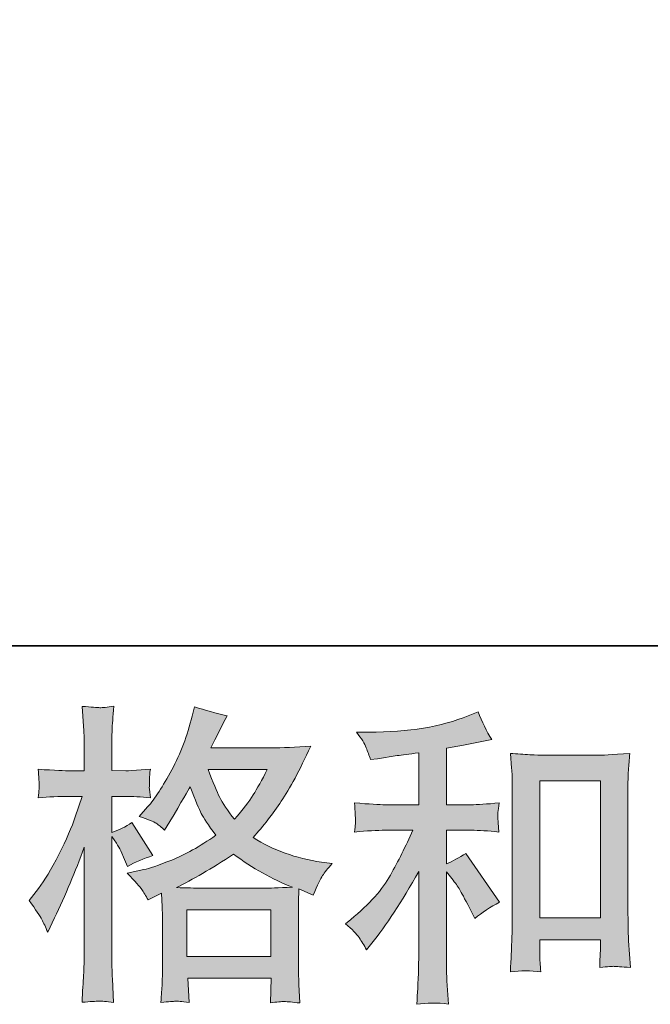
# Model space of a CAD drawing. Units: inches. Extents: x -705 to 505, y -844 to 18.
# Drawn here: x -291 to -230, y -844 to -748 of the extents above; entities that cross this region are included whole.
import ezdxf

# ---------------------------------------------------------------- set-up
doc = ezdxf.new("R2010")
doc.units = ezdxf.units.IN
doc.header["$MEASUREMENT"] = 0
doc.layers.add('图层 1', color=7, linetype='Continuous')

msp = doc.modelspace()

# ---------------------------------------------------------------- hatches: boundary and pattern name
at = {"layer": '图层 1'}
h = msp.add_hatch(color=7, dxfattribs=at)
h.dxf.hatch_style = 2
h.paths.add_polyline_path([(-275.063, -834.478), (-266.871, -834.478), (-266.871, -839.016), (-275.063, -839.016)])
edge = h.paths.add_edge_path()
edge.add_spline(control_points=[(-289.188, -835.422), (-289.007, -835.753), (-288.816, -836.165), (-288.616, -836.646), (-288.616, -836.646), (-287.953, -835.261), (-287.953, -835.261), (-286.889, -833.032), (-285.925, -830.733), (-285.062, -828.364), (-285.062, -828.364), (-285.062, -838.604), (-285.062, -838.604), (-285.062, -839.387), (-285.082, -840.13), (-285.122, -840.833), (-285.162, -841.535), (-285.212, -842.419), (-285.273, -843.483), (-284.45, -843.423), (-283.897, -843.383), (-283.636, -843.373), (-283.375, -843.363), (-282.893, -843.413), (-282.191, -843.513), (-282.191, -843.513), (-282.311, -841.194), (-282.311, -841.194), (-282.351, -840.491), (-282.371, -839.638), (-282.371, -838.634), (-282.371, -838.634), (-282.371, -827.31), (-282.371, -827.31), (-282.371, -827.31), (-281.92, -827.973), (-281.92, -827.973), (-281.759, -828.234), (-281.619, -828.475), (-281.498, -828.696), (-281.498, -828.696), (-281.137, -829.539), (-281.137, -829.539), (-281.137, -829.539), (-280.835, -830.232), (-280.835, -830.232), (-280.073, -829.79), (-279.249, -829.438), (-278.366, -829.177), (-278.366, -829.177), (-280.414, -825.955), (-280.414, -825.955), (-281.036, -826.377), (-281.689, -826.698), (-282.371, -826.919), (-282.371, -826.919), (-282.371, -823.395), (-282.371, -823.395), (-282.371, -823.395), (-281.046, -823.395), (-281.046, -823.395), (-280.364, -823.395), (-279.55, -823.445), (-278.607, -823.546), (-278.607, -823.546), (-278.697, -822.702), (-278.697, -822.702), (-278.717, -822.702), (-278.717, -822.532), (-278.697, -822.19), (-278.697, -822.19), (-278.697, -821.658), (-278.697, -821.658), (-278.697, -821.467), (-278.667, -821.166), (-278.607, -820.755), (-278.607, -820.755), (-279.962, -820.845), (-279.962, -820.845), (-280.645, -820.905), (-280.996, -820.925), (-281.016, -820.905), (-281.016, -820.905), (-282.371, -820.875), (-282.371, -820.875), (-282.371, -820.875), (-282.371, -819.098), (-282.371, -819.098), (-282.371, -818.155), (-282.361, -817.432), (-282.341, -816.93), (-282.321, -816.428), (-282.261, -815.645), (-282.161, -814.581), (-282.823, -814.701), (-283.285, -814.751), (-283.526, -814.741), (-283.777, -814.731), (-284.359, -814.691), (-285.273, -814.611), (-285.273, -814.611), (-285.092, -816.99), (-285.092, -816.99), (-285.072, -817.211), (-285.062, -817.863), (-285.062, -818.948), (-285.062, -818.948), (-285.062, -820.905), (-285.062, -820.905), (-285.062, -820.905), (-286.477, -820.905), (-286.477, -820.905), (-286.879, -820.905), (-287.903, -820.855), (-289.549, -820.755), (-289.489, -821.508), (-289.459, -821.959), (-289.449, -822.12), (-289.439, -822.271), (-289.439, -822.461), (-289.459, -822.672), (-289.479, -822.883), (-289.509, -823.174), (-289.549, -823.546), (-288.525, -823.445), (-287.501, -823.395), (-286.477, -823.395), (-286.477, -823.395), (-285.273, -823.395), (-285.273, -823.395), (-285.273, -823.395), (-285.935, -825.383), (-285.935, -825.383), (-286.257, -826.387), (-286.789, -827.611), (-287.531, -829.067), (-288.274, -830.523), (-288.937, -831.627), (-289.519, -832.37), (-289.519, -832.37), (-290.423, -833.544), (-290.423, -833.544), (-289.78, -834.468), (-289.369, -835.09), (-289.188, -835.422)], knot_values=[0, 0, 0, 0, 1, 1, 1, 2, 2, 2, 3, 3, 3, 4, 4, 4, 5, 5, 5, 6, 6, 6, 7, 7, 7, 8, 8, 8, 9, 9, 9, 10, 10, 10, 11, 11, 11, 12, 12, 12, 13, 13, 13, 14, 14, 14, 15, 15, 15, 16, 16, 16, 17, 17, 17, 18, 18, 18, 19, 19, 19, 20, 20, 20, 21, 21, 21, 22, 22, 22, 23, 23, 23, 24, 24, 24, 25, 25, 25, 26, 26, 26, 27, 27, 27, 28, 28, 28, 29, 29, 29, 30, 30, 30, 31, 31, 31, 32, 32, 32, 33, 33, 33, 34, 34, 34, 35, 35, 35, 36, 36, 36, 37, 37, 37, 38, 38, 38, 39, 39, 39, 40, 40, 40, 41, 41, 41, 42, 42, 42, 43, 43, 43, 44, 44, 44, 45, 45, 45, 46, 46, 46, 47, 47, 47, 48, 48, 48, 48], degree=3, periodic=0)
edge = h.paths.add_edge_path()
edge.add_spline(control_points=[(-279.44, -832.48), (-279.269, -832.741), (-279.059, -833.083), (-278.818, -833.504), (-278.818, -833.504), (-277.523, -832.842), (-277.523, -832.842), (-277.523, -832.842), (-277.462, -834.167), (-277.462, -834.167), (-277.442, -834.588), (-277.432, -834.99), (-277.432, -835.372), (-277.432, -835.372), (-277.432, -839.999), (-277.432, -839.999), (-277.432, -840.722), (-277.442, -841.295), (-277.462, -841.716), (-277.482, -842.138), (-277.523, -842.73), (-277.583, -843.493), (-276.82, -843.433), (-276.348, -843.393), (-276.177, -843.383), (-276.007, -843.373), (-275.565, -843.413), (-274.842, -843.493), (-274.842, -843.493), (-274.963, -841.144), (-274.963, -841.144), (-274.963, -841.144), (-266.841, -841.144), (-266.841, -841.144), (-266.841, -841.144), (-266.901, -843.553), (-266.901, -843.553), (-266.279, -843.453), (-265.827, -843.403), (-265.536, -843.413), (-265.255, -843.423), (-264.753, -843.473), (-264.03, -843.553), (-264.03, -843.553), (-264.121, -841.746), (-264.121, -841.746), (-264.161, -840.943), (-264.181, -840.361), (-264.181, -839.999), (-264.181, -839.999), (-264.181, -835.552), (-264.181, -835.552), (-264.181, -834.669), (-264.181, -834.127), (-264.181, -833.926), (-264.181, -833.725), (-264.161, -833.223), (-264.121, -832.42), (-264.121, -832.42), (-262.735, -833.022), (-262.735, -833.022), (-262.314, -832.039), (-262.012, -831.406), (-261.822, -831.115), (-261.631, -830.824), (-261.32, -830.442), (-260.898, -829.96), (-260.898, -829.96), (-261.922, -829.81), (-261.922, -829.81), (-264.432, -829.448), (-266.66, -828.645), (-268.588, -827.401), (-267.584, -826.276), (-266.67, -825.102), (-265.847, -823.867), (-265.014, -822.642), (-264.06, -820.845), (-262.976, -818.506), (-264.422, -818.606), (-265.727, -818.657), (-266.871, -818.657), (-266.871, -818.657), (-272.724, -818.657), (-272.724, -818.657), (-272.724, -818.657), (-272.332, -817.874), (-272.332, -817.874), (-272.332, -817.874), (-271.911, -817.06), (-271.911, -817.06), (-271.911, -817.06), (-271.519, -816.247), (-271.519, -816.247), (-271.519, -816.247), (-271.128, -815.524), (-271.128, -815.524), (-272.212, -815.283), (-273.276, -814.992), (-274.32, -814.651), (-274.32, -814.651), (-274.541, -815.555), (-274.541, -815.555), (-275.003, -817.462), (-275.665, -819.219), (-276.529, -820.815), (-277.392, -822.421), (-278.175, -823.626), (-278.878, -824.429), (-278.878, -824.429), (-279.691, -825.363), (-279.691, -825.363), (-278.828, -825.644), (-278.276, -825.865), (-278.035, -826.025), (-277.794, -826.186), (-277.523, -826.407), (-277.221, -826.708), (-277.221, -826.708), (-276.709, -825.844), (-276.709, -825.844), (-275.565, -823.897), (-274.902, -822.773), (-274.722, -822.471), (-274.21, -823.797), (-273.858, -824.66), (-273.648, -825.061), (-273.437, -825.463), (-272.965, -826.176), (-272.242, -827.19), (-273.808, -828.294), (-275.244, -829.097), (-276.529, -829.609), (-277.814, -830.121), (-278.717, -830.432), (-279.239, -830.533), (-279.239, -830.533), (-280.866, -830.894), (-280.866, -830.894), (-280.083, -831.697), (-279.611, -832.219), (-279.44, -832.48)], knot_values=[0, 0, 0, 0, 1, 1, 1, 2, 2, 2, 3, 3, 3, 4, 4, 4, 5, 5, 5, 6, 6, 6, 7, 7, 7, 8, 8, 8, 9, 9, 9, 10, 10, 10, 11, 11, 11, 12, 12, 12, 13, 13, 13, 14, 14, 14, 15, 15, 15, 16, 16, 16, 17, 17, 17, 18, 18, 18, 19, 19, 19, 20, 20, 20, 21, 21, 21, 22, 22, 22, 23, 23, 23, 24, 24, 24, 25, 25, 25, 26, 26, 26, 27, 27, 27, 28, 28, 28, 29, 29, 29, 30, 30, 30, 31, 31, 31, 32, 32, 32, 33, 33, 33, 34, 34, 34, 35, 35, 35, 36, 36, 36, 37, 37, 37, 38, 38, 38, 39, 39, 39, 40, 40, 40, 41, 41, 41, 42, 42, 42, 43, 43, 43, 44, 44, 44, 45, 45, 45, 46, 46, 46, 47, 47, 47, 47], degree=3, periodic=0)
edge = h.paths.add_edge_path()
edge.add_spline(control_points=[(-270.495, -829.037), (-268.668, -830.402), (-266.751, -831.476), (-264.743, -832.259), (-266.189, -832.32), (-267.082, -832.35), (-267.423, -832.35), (-267.423, -832.35), (-273.748, -832.35), (-273.748, -832.35), (-273.949, -832.35), (-274.27, -832.34), (-274.702, -832.33), (-275.133, -832.32), (-275.585, -832.31), (-276.067, -832.29), (-274.521, -831.527), (-272.664, -830.442), (-270.495, -829.037)], knot_values=[0, 0, 0, 0, 1, 1, 1, 2, 2, 2, 3, 3, 3, 4, 4, 4, 5, 5, 5, 6, 6, 6, 6], degree=3, periodic=0)
edge = h.paths.add_edge_path()
edge.add_spline(control_points=[(-267.213, -820.785), (-267.735, -821.809), (-268.196, -822.632), (-268.588, -823.254), (-268.979, -823.877), (-269.582, -824.67), (-270.405, -825.634), (-271.088, -824.75), (-271.569, -824.037), (-271.851, -823.495), (-272.132, -822.953), (-272.503, -822.05), (-272.965, -820.785), (-272.965, -820.785), (-267.213, -820.785), (-267.213, -820.785)], knot_values=[0, 0, 0, 0, 1, 1, 1, 2, 2, 2, 3, 3, 3, 4, 4, 4, 5, 5, 5, 5], degree=3, periodic=0)
h = msp.add_hatch(color=7, dxfattribs=at)
h.dxf.hatch_style = 2
edge = h.paths.add_edge_path()
edge.add_spline(control_points=[(-258.258, -837.179), (-258.017, -837.54), (-257.776, -837.931), (-257.535, -838.353), (-257.535, -838.353), (-257.023, -837.721), (-257.023, -837.721), (-255.638, -836.014), (-254.112, -833.685), (-252.445, -830.733), (-252.445, -830.733), (-252.445, -838.474), (-252.445, -838.474), (-252.445, -839.598), (-252.465, -840.451), (-252.495, -841.044), (-252.525, -841.636), (-252.566, -842.519), (-252.626, -843.684), (-251.672, -843.543), (-250.638, -843.533), (-249.544, -843.654), (-249.544, -843.654), (-249.694, -841.395), (-249.694, -841.395), (-249.735, -840.953), (-249.755, -840.01), (-249.755, -838.564), (-249.755, -838.564), (-249.755, -830.764), (-249.755, -830.764), (-249.755, -830.764), (-249.092, -831.577), (-249.092, -831.577), (-248.791, -831.958), (-248.55, -832.31), (-248.369, -832.631), (-248.189, -832.952), (-247.837, -833.625), (-247.315, -834.649), (-247.315, -834.649), (-246.984, -835.311), (-246.984, -835.311), (-246.281, -834.729), (-245.478, -834.197), (-244.575, -833.715), (-244.575, -833.715), (-247.857, -828.957), (-247.857, -828.957), (-248.5, -829.378), (-249.132, -829.72), (-249.755, -829.981), (-249.755, -829.981), (-249.755, -826.698), (-249.755, -826.698), (-249.755, -826.698), (-247.345, -826.698), (-247.345, -826.698), (-246.582, -826.698), (-245.679, -826.758), (-244.635, -826.879), (-244.635, -826.879), (-244.695, -825.955), (-244.695, -825.955), (-244.695, -825.955), (-244.725, -825.493), (-244.725, -825.493), (-244.745, -825.373), (-244.745, -825.202), (-244.725, -824.971), (-244.705, -824.75), (-244.665, -824.429), (-244.605, -824.027), (-245.809, -824.148), (-246.733, -824.208), (-247.375, -824.208), (-247.375, -824.208), (-249.755, -824.208), (-249.755, -824.208), (-249.755, -824.208), (-249.755, -818.697), (-249.755, -818.697), (-249.755, -818.697), (-248.068, -818.396), (-248.068, -818.396), (-248.068, -818.396), (-246.472, -818.064), (-246.472, -818.064), (-246.472, -818.064), (-245.328, -817.853), (-245.328, -817.853), (-245.85, -817.03), (-246.291, -816.127), (-246.653, -815.143), (-246.653, -815.143), (-247.616, -815.534), (-247.616, -815.534), (-250.227, -816.599), (-253.449, -817.131), (-257.294, -817.131), (-257.294, -817.131), (-258.529, -817.131), (-258.529, -817.131), (-258.027, -817.773), (-257.706, -818.275), (-257.565, -818.647), (-257.425, -819.018), (-257.284, -819.409), (-257.143, -819.811), (-257.143, -819.811), (-256.481, -819.721), (-256.481, -819.721), (-256.481, -819.721), (-254.553, -819.42), (-254.553, -819.42), (-254.092, -819.359), (-253.389, -819.269), (-252.445, -819.148), (-252.445, -819.148), (-252.445, -824.208), (-252.445, -824.208), (-252.445, -824.208), (-255.728, -824.208), (-255.728, -824.208), (-256.27, -824.208), (-257.264, -824.148), (-258.71, -824.027), (-258.649, -824.961), (-258.619, -825.493), (-258.609, -825.604), (-258.599, -825.714), (-258.599, -825.875), (-258.619, -826.065), (-258.639, -826.256), (-258.669, -826.527), (-258.71, -826.879), (-257.485, -826.758), (-256.491, -826.698), (-255.728, -826.698), (-255.728, -826.698), (-253.017, -826.698), (-253.017, -826.698), (-253.72, -828.264), (-254.453, -829.73), (-255.206, -831.095), (-255.959, -832.46), (-257.244, -833.896), (-259.071, -835.402), (-259.071, -835.402), (-259.583, -835.823), (-259.583, -835.823), (-258.94, -836.365), (-258.499, -836.817), (-258.258, -837.179)], knot_values=[0, 0, 0, 0, 1, 1, 1, 2, 2, 2, 3, 3, 3, 4, 4, 4, 5, 5, 5, 6, 6, 6, 7, 7, 7, 8, 8, 8, 9, 9, 9, 10, 10, 10, 11, 11, 11, 12, 12, 12, 13, 13, 13, 14, 14, 14, 15, 15, 15, 16, 16, 16, 17, 17, 17, 18, 18, 18, 19, 19, 19, 20, 20, 20, 21, 21, 21, 22, 22, 22, 23, 23, 23, 24, 24, 24, 25, 25, 25, 26, 26, 26, 27, 27, 27, 28, 28, 28, 29, 29, 29, 30, 30, 30, 31, 31, 31, 32, 32, 32, 33, 33, 33, 34, 34, 34, 35, 35, 35, 36, 36, 36, 37, 37, 37, 38, 38, 38, 39, 39, 39, 40, 40, 40, 41, 41, 41, 42, 42, 42, 43, 43, 43, 44, 44, 44, 45, 45, 45, 46, 46, 46, 47, 47, 47, 48, 48, 48, 49, 49, 49, 50, 50, 50, 51, 51, 51, 51], degree=3, periodic=0)
edge = h.paths.add_edge_path()
edge.add_spline(control_points=[(-243.51, -819.209), (-243.51, -819.209), (-243.39, -820.654), (-243.39, -820.654), (-243.35, -821.126), (-243.33, -821.618), (-243.33, -822.14), (-243.33, -822.14), (-243.33, -835.11), (-243.33, -835.11), (-243.33, -836.114), (-243.35, -836.948), (-243.38, -837.6), (-243.41, -838.253), (-243.45, -839.226), (-243.51, -840.511), (-242.507, -840.391), (-241.523, -840.391), (-240.549, -840.511), (-240.609, -839.829), (-240.639, -839.297), (-240.639, -838.915), (-240.639, -838.915), (-240.639, -837.379), (-240.639, -837.379), (-240.639, -837.379), (-234.736, -837.379), (-234.736, -837.379), (-234.736, -837.379), (-234.736, -838.403), (-234.736, -838.403), (-234.736, -838.524), (-234.746, -838.735), (-234.766, -839.036), (-234.787, -839.337), (-234.797, -839.688), (-234.797, -840.09), (-234.004, -840.01), (-233.532, -839.969), (-233.381, -839.979), (-233.22, -839.989), (-232.698, -840.03), (-231.805, -840.09), (-231.805, -840.09), (-231.986, -837.5), (-231.986, -837.5), (-232.026, -836.998), (-232.046, -836.114), (-232.046, -834.86), (-232.046, -834.86), (-232.046, -822.02), (-232.046, -822.02), (-232.046, -821.638), (-232.036, -821.227), (-232.006, -820.795), (-231.976, -820.363), (-231.925, -819.831), (-231.865, -819.209), (-233.622, -819.329), (-234.686, -819.389), (-235.068, -819.389), (-235.068, -819.389), (-240.308, -819.389), (-240.308, -819.389), (-240.589, -819.389), (-241.031, -819.369), (-241.623, -819.329), (-242.215, -819.289), (-242.848, -819.249), (-243.51, -819.209)], knot_values=[0, 0, 0, 0, 1, 1, 1, 2, 2, 2, 3, 3, 3, 4, 4, 4, 5, 5, 5, 6, 6, 6, 7, 7, 7, 8, 8, 8, 9, 9, 9, 10, 10, 10, 11, 11, 11, 12, 12, 12, 13, 13, 13, 14, 14, 14, 15, 15, 15, 16, 16, 16, 17, 17, 17, 18, 18, 18, 19, 19, 19, 20, 20, 20, 21, 21, 21, 22, 22, 22, 23, 23, 23, 23], degree=3, periodic=0)
h.paths.add_polyline_path([(-240.639, -821.879), (-234.736, -821.879), (-234.736, -835.251), (-240.639, -835.251)])

# ---------------------------------------------------------------- linework, layer by layer
at = {"layer": '图层 1', "color": 7, "lineweight": 35}
msp.add_lwpolyline([(504.873, -808.713), (-701.959, -808.713), (-701.959, -27.01), (504.873, -27.01), (504.873, -808.713), (504.873, -808.713)], dxfattribs=at)
at = {"layer": '图层 1', "color": 7, "lineweight": 0}
for points in [[(-240.639, -821.879), (-234.736, -821.879), (-234.736, -835.251), (-240.639, -835.251), (-240.639, -821.879)], [(-275.063, -834.478), (-266.871, -834.478), (-266.871, -839.016), (-275.063, -839.016), (-275.063, -834.478)]]:
    msp.add_lwpolyline(points, dxfattribs=at)
for points, knots in [([(-289.188, -835.422), (-289.007, -835.753), (-288.816, -836.165), (-288.616, -836.646), (-288.616, -836.646), (-287.953, -835.261), (-287.953, -835.261), (-286.889, -833.032), (-285.925, -830.733), (-285.062, -828.364), (-285.062, -828.364), (-285.062, -838.604), (-285.062, -838.604), (-285.062, -839.387), (-285.082, -840.13), (-285.122, -840.833), (-285.162, -841.535), (-285.212, -842.419), (-285.273, -843.483), (-284.45, -843.423), (-283.897, -843.383), (-283.636, -843.373), (-283.375, -843.363), (-282.893, -843.413), (-282.191, -843.513), (-282.191, -843.513), (-282.311, -841.194), (-282.311, -841.194), (-282.351, -840.491), (-282.371, -839.638), (-282.371, -838.634), (-282.371, -838.634), (-282.371, -827.31), (-282.371, -827.31), (-282.371, -827.31), (-281.92, -827.973), (-281.92, -827.973), (-281.759, -828.234), (-281.619, -828.475), (-281.498, -828.696), (-281.498, -828.696), (-281.137, -829.539), (-281.137, -829.539), (-281.137, -829.539), (-280.835, -830.232), (-280.835, -830.232), (-280.073, -829.79), (-279.249, -829.438), (-278.366, -829.177), (-278.366, -829.177), (-280.414, -825.955), (-280.414, -825.955), (-281.036, -826.377), (-281.689, -826.698), (-282.371, -826.919), (-282.371, -826.919), (-282.371, -823.395), (-282.371, -823.395), (-282.371, -823.395), (-281.046, -823.395), (-281.046, -823.395), (-280.364, -823.395), (-279.55, -823.445), (-278.607, -823.546), (-278.607, -823.546), (-278.697, -822.702), (-278.697, -822.702), (-278.717, -822.702), (-278.717, -822.532), (-278.697, -822.19), (-278.697, -822.19), (-278.697, -821.658), (-278.697, -821.658), (-278.697, -821.467), (-278.667, -821.166), (-278.607, -820.755), (-278.607, -820.755), (-279.962, -820.845), (-279.962, -820.845), (-280.645, -820.905), (-280.996, -820.925), (-281.016, -820.905), (-281.016, -820.905), (-282.371, -820.875), (-282.371, -820.875), (-282.371, -820.875), (-282.371, -819.098), (-282.371, -819.098), (-282.371, -818.155), (-282.361, -817.432), (-282.341, -816.93), (-282.321, -816.428), (-282.261, -815.645), (-282.161, -814.581), (-282.823, -814.701), (-283.285, -814.751), (-283.526, -814.741), (-283.777, -814.731), (-284.359, -814.691), (-285.273, -814.611), (-285.273, -814.611), (-285.092, -816.99), (-285.092, -816.99), (-285.072, -817.211), (-285.062, -817.863), (-285.062, -818.948), (-285.062, -818.948), (-285.062, -820.905), (-285.062, -820.905), (-285.062, -820.905), (-286.477, -820.905), (-286.477, -820.905), (-286.879, -820.905), (-287.903, -820.855), (-289.549, -820.755), (-289.489, -821.508), (-289.459, -821.959), (-289.449, -822.12), (-289.439, -822.271), (-289.439, -822.461), (-289.459, -822.672), (-289.479, -822.883), (-289.509, -823.174), (-289.549, -823.546), (-288.525, -823.445), (-287.501, -823.395), (-286.477, -823.395), (-286.477, -823.395), (-285.273, -823.395), (-285.273, -823.395), (-285.273, -823.395), (-285.935, -825.383), (-285.935, -825.383), (-286.257, -826.387), (-286.789, -827.611), (-287.531, -829.067), (-288.274, -830.523), (-288.937, -831.627), (-289.519, -832.37), (-289.519, -832.37), (-290.423, -833.544), (-290.423, -833.544), (-289.78, -834.468), (-289.369, -835.09), (-289.188, -835.422)], [0, 0, 0, 0, 1, 1, 1, 2, 2, 2, 3, 3, 3, 4, 4, 4, 5, 5, 5, 6, 6, 6, 7, 7, 7, 8, 8, 8, 9, 9, 9, 10, 10, 10, 11, 11, 11, 12, 12, 12, 13, 13, 13, 14, 14, 14, 15, 15, 15, 16, 16, 16, 17, 17, 17, 18, 18, 18, 19, 19, 19, 20, 20, 20, 21, 21, 21, 22, 22, 22, 23, 23, 23, 24, 24, 24, 25, 25, 25, 26, 26, 26, 27, 27, 27, 28, 28, 28, 29, 29, 29, 30, 30, 30, 31, 31, 31, 32, 32, 32, 33, 33, 33, 34, 34, 34, 35, 35, 35, 36, 36, 36, 37, 37, 37, 38, 38, 38, 39, 39, 39, 40, 40, 40, 41, 41, 41, 42, 42, 42, 43, 43, 43, 44, 44, 44, 45, 45, 45, 46, 46, 46, 47, 47, 47, 48, 48, 48, 48]), ([(-279.44, -832.48), (-279.269, -832.741), (-279.059, -833.083), (-278.818, -833.504), (-278.818, -833.504), (-277.523, -832.842), (-277.523, -832.842), (-277.523, -832.842), (-277.462, -834.167), (-277.462, -834.167), (-277.442, -834.588), (-277.432, -834.99), (-277.432, -835.372), (-277.432, -835.372), (-277.432, -839.999), (-277.432, -839.999), (-277.432, -840.722), (-277.442, -841.295), (-277.462, -841.716), (-277.482, -842.138), (-277.523, -842.73), (-277.583, -843.493), (-276.82, -843.433), (-276.348, -843.393), (-276.177, -843.383), (-276.007, -843.373), (-275.565, -843.413), (-274.842, -843.493), (-274.842, -843.493), (-274.963, -841.144), (-274.963, -841.144), (-274.963, -841.144), (-266.841, -841.144), (-266.841, -841.144), (-266.841, -841.144), (-266.901, -843.553), (-266.901, -843.553), (-266.279, -843.453), (-265.827, -843.403), (-265.536, -843.413), (-265.255, -843.423), (-264.753, -843.473), (-264.03, -843.553), (-264.03, -843.553), (-264.121, -841.746), (-264.121, -841.746), (-264.161, -840.943), (-264.181, -840.361), (-264.181, -839.999), (-264.181, -839.999), (-264.181, -835.552), (-264.181, -835.552), (-264.181, -834.669), (-264.181, -834.127), (-264.181, -833.926), (-264.181, -833.725), (-264.161, -833.223), (-264.121, -832.42), (-264.121, -832.42), (-262.735, -833.022), (-262.735, -833.022), (-262.314, -832.039), (-262.012, -831.406), (-261.822, -831.115), (-261.631, -830.824), (-261.32, -830.442), (-260.898, -829.96), (-260.898, -829.96), (-261.922, -829.81), (-261.922, -829.81), (-264.432, -829.448), (-266.66, -828.645), (-268.588, -827.401), (-267.584, -826.276), (-266.67, -825.102), (-265.847, -823.867), (-265.014, -822.642), (-264.06, -820.845), (-262.976, -818.506), (-264.422, -818.606), (-265.727, -818.657), (-266.871, -818.657), (-266.871, -818.657), (-272.724, -818.657), (-272.724, -818.657), (-272.724, -818.657), (-272.332, -817.874), (-272.332, -817.874), (-272.332, -817.874), (-271.911, -817.06), (-271.911, -817.06), (-271.911, -817.06), (-271.519, -816.247), (-271.519, -816.247), (-271.519, -816.247), (-271.128, -815.524), (-271.128, -815.524), (-272.212, -815.283), (-273.276, -814.992), (-274.32, -814.651), (-274.32, -814.651), (-274.541, -815.555), (-274.541, -815.555), (-275.003, -817.462), (-275.665, -819.219), (-276.529, -820.815), (-277.392, -822.421), (-278.175, -823.626), (-278.878, -824.429), (-278.878, -824.429), (-279.691, -825.363), (-279.691, -825.363), (-278.828, -825.644), (-278.276, -825.865), (-278.035, -826.025), (-277.794, -826.186), (-277.523, -826.407), (-277.221, -826.708), (-277.221, -826.708), (-276.709, -825.844), (-276.709, -825.844), (-275.565, -823.897), (-274.902, -822.773), (-274.722, -822.471), (-274.21, -823.797), (-273.858, -824.66), (-273.648, -825.061), (-273.437, -825.463), (-272.965, -826.176), (-272.242, -827.19), (-273.808, -828.294), (-275.244, -829.097), (-276.529, -829.609), (-277.814, -830.121), (-278.717, -830.432), (-279.239, -830.533), (-279.239, -830.533), (-280.866, -830.894), (-280.866, -830.894), (-280.083, -831.697), (-279.611, -832.219), (-279.44, -832.48)], [0, 0, 0, 0, 1, 1, 1, 2, 2, 2, 3, 3, 3, 4, 4, 4, 5, 5, 5, 6, 6, 6, 7, 7, 7, 8, 8, 8, 9, 9, 9, 10, 10, 10, 11, 11, 11, 12, 12, 12, 13, 13, 13, 14, 14, 14, 15, 15, 15, 16, 16, 16, 17, 17, 17, 18, 18, 18, 19, 19, 19, 20, 20, 20, 21, 21, 21, 22, 22, 22, 23, 23, 23, 24, 24, 24, 25, 25, 25, 26, 26, 26, 27, 27, 27, 28, 28, 28, 29, 29, 29, 30, 30, 30, 31, 31, 31, 32, 32, 32, 33, 33, 33, 34, 34, 34, 35, 35, 35, 36, 36, 36, 37, 37, 37, 38, 38, 38, 39, 39, 39, 40, 40, 40, 41, 41, 41, 42, 42, 42, 43, 43, 43, 44, 44, 44, 45, 45, 45, 46, 46, 46, 47, 47, 47, 47]), ([(-258.258, -837.179), (-258.017, -837.54), (-257.776, -837.931), (-257.535, -838.353), (-257.535, -838.353), (-257.023, -837.721), (-257.023, -837.721), (-255.638, -836.014), (-254.112, -833.685), (-252.445, -830.733), (-252.445, -830.733), (-252.445, -838.474), (-252.445, -838.474), (-252.445, -839.598), (-252.465, -840.451), (-252.495, -841.044), (-252.525, -841.636), (-252.566, -842.519), (-252.626, -843.684), (-251.672, -843.543), (-250.638, -843.533), (-249.544, -843.654), (-249.544, -843.654), (-249.694, -841.395), (-249.694, -841.395), (-249.735, -840.953), (-249.755, -840.01), (-249.755, -838.564), (-249.755, -838.564), (-249.755, -830.764), (-249.755, -830.764), (-249.755, -830.764), (-249.092, -831.577), (-249.092, -831.577), (-248.791, -831.958), (-248.55, -832.31), (-248.369, -832.631), (-248.189, -832.952), (-247.837, -833.625), (-247.315, -834.649), (-247.315, -834.649), (-246.984, -835.311), (-246.984, -835.311), (-246.281, -834.729), (-245.478, -834.197), (-244.575, -833.715), (-244.575, -833.715), (-247.857, -828.957), (-247.857, -828.957), (-248.5, -829.378), (-249.132, -829.72), (-249.755, -829.981), (-249.755, -829.981), (-249.755, -826.698), (-249.755, -826.698), (-249.755, -826.698), (-247.345, -826.698), (-247.345, -826.698), (-246.582, -826.698), (-245.679, -826.758), (-244.635, -826.879), (-244.635, -826.879), (-244.695, -825.955), (-244.695, -825.955), (-244.695, -825.955), (-244.725, -825.493), (-244.725, -825.493), (-244.745, -825.373), (-244.745, -825.202), (-244.725, -824.971), (-244.705, -824.75), (-244.665, -824.429), (-244.605, -824.027), (-245.809, -824.148), (-246.733, -824.208), (-247.375, -824.208), (-247.375, -824.208), (-249.755, -824.208), (-249.755, -824.208), (-249.755, -824.208), (-249.755, -818.697), (-249.755, -818.697), (-249.755, -818.697), (-248.068, -818.396), (-248.068, -818.396), (-248.068, -818.396), (-246.472, -818.064), (-246.472, -818.064), (-246.472, -818.064), (-245.328, -817.853), (-245.328, -817.853), (-245.85, -817.03), (-246.291, -816.127), (-246.653, -815.143), (-246.653, -815.143), (-247.616, -815.534), (-247.616, -815.534), (-250.227, -816.599), (-253.449, -817.131), (-257.294, -817.131), (-257.294, -817.131), (-258.529, -817.131), (-258.529, -817.131), (-258.027, -817.773), (-257.706, -818.275), (-257.565, -818.647), (-257.425, -819.018), (-257.284, -819.409), (-257.143, -819.811), (-257.143, -819.811), (-256.481, -819.721), (-256.481, -819.721), (-256.481, -819.721), (-254.553, -819.42), (-254.553, -819.42), (-254.092, -819.359), (-253.389, -819.269), (-252.445, -819.148), (-252.445, -819.148), (-252.445, -824.208), (-252.445, -824.208), (-252.445, -824.208), (-255.728, -824.208), (-255.728, -824.208), (-256.27, -824.208), (-257.264, -824.148), (-258.71, -824.027), (-258.649, -824.961), (-258.619, -825.493), (-258.609, -825.604), (-258.599, -825.714), (-258.599, -825.875), (-258.619, -826.065), (-258.639, -826.256), (-258.669, -826.527), (-258.71, -826.879), (-257.485, -826.758), (-256.491, -826.698), (-255.728, -826.698), (-255.728, -826.698), (-253.017, -826.698), (-253.017, -826.698), (-253.72, -828.264), (-254.453, -829.73), (-255.206, -831.095), (-255.959, -832.46), (-257.244, -833.896), (-259.071, -835.402), (-259.071, -835.402), (-259.583, -835.823), (-259.583, -835.823), (-258.94, -836.365), (-258.499, -836.817), (-258.258, -837.179)], [0, 0, 0, 0, 1, 1, 1, 2, 2, 2, 3, 3, 3, 4, 4, 4, 5, 5, 5, 6, 6, 6, 7, 7, 7, 8, 8, 8, 9, 9, 9, 10, 10, 10, 11, 11, 11, 12, 12, 12, 13, 13, 13, 14, 14, 14, 15, 15, 15, 16, 16, 16, 17, 17, 17, 18, 18, 18, 19, 19, 19, 20, 20, 20, 21, 21, 21, 22, 22, 22, 23, 23, 23, 24, 24, 24, 25, 25, 25, 26, 26, 26, 27, 27, 27, 28, 28, 28, 29, 29, 29, 30, 30, 30, 31, 31, 31, 32, 32, 32, 33, 33, 33, 34, 34, 34, 35, 35, 35, 36, 36, 36, 37, 37, 37, 38, 38, 38, 39, 39, 39, 40, 40, 40, 41, 41, 41, 42, 42, 42, 43, 43, 43, 44, 44, 44, 45, 45, 45, 46, 46, 46, 47, 47, 47, 48, 48, 48, 49, 49, 49, 50, 50, 50, 51, 51, 51, 51]), ([(-243.51, -819.209), (-243.51, -819.209), (-243.39, -820.654), (-243.39, -820.654), (-243.35, -821.126), (-243.33, -821.618), (-243.33, -822.14), (-243.33, -822.14), (-243.33, -835.11), (-243.33, -835.11), (-243.33, -836.114), (-243.35, -836.948), (-243.38, -837.6), (-243.41, -838.253), (-243.45, -839.226), (-243.51, -840.511), (-242.507, -840.391), (-241.523, -840.391), (-240.549, -840.511), (-240.609, -839.829), (-240.639, -839.297), (-240.639, -838.915), (-240.639, -838.915), (-240.639, -837.379), (-240.639, -837.379), (-240.639, -837.379), (-234.736, -837.379), (-234.736, -837.379), (-234.736, -837.379), (-234.736, -838.403), (-234.736, -838.403), (-234.736, -838.524), (-234.746, -838.735), (-234.766, -839.036), (-234.787, -839.337), (-234.797, -839.688), (-234.797, -840.09), (-234.004, -840.01), (-233.532, -839.969), (-233.381, -839.979), (-233.22, -839.989), (-232.698, -840.03), (-231.805, -840.09), (-231.805, -840.09), (-231.986, -837.5), (-231.986, -837.5), (-232.026, -836.998), (-232.046, -836.114), (-232.046, -834.86), (-232.046, -834.86), (-232.046, -822.02), (-232.046, -822.02), (-232.046, -821.638), (-232.036, -821.227), (-232.006, -820.795), (-231.976, -820.363), (-231.925, -819.831), (-231.865, -819.209), (-233.622, -819.329), (-234.686, -819.389), (-235.068, -819.389), (-235.068, -819.389), (-240.308, -819.389), (-240.308, -819.389), (-240.589, -819.389), (-241.031, -819.369), (-241.623, -819.329), (-242.215, -819.289), (-242.848, -819.249), (-243.51, -819.209)], [0, 0, 0, 0, 1, 1, 1, 2, 2, 2, 3, 3, 3, 4, 4, 4, 5, 5, 5, 6, 6, 6, 7, 7, 7, 8, 8, 8, 9, 9, 9, 10, 10, 10, 11, 11, 11, 12, 12, 12, 13, 13, 13, 14, 14, 14, 15, 15, 15, 16, 16, 16, 17, 17, 17, 18, 18, 18, 19, 19, 19, 20, 20, 20, 21, 21, 21, 22, 22, 22, 23, 23, 23, 23]), ([(-267.213, -820.785), (-267.735, -821.809), (-268.196, -822.632), (-268.588, -823.254), (-268.979, -823.877), (-269.582, -824.67), (-270.405, -825.634), (-271.088, -824.75), (-271.569, -824.037), (-271.851, -823.495), (-272.132, -822.953), (-272.503, -822.05), (-272.965, -820.785), (-272.965, -820.785), (-267.213, -820.785), (-267.213, -820.785)], [0, 0, 0, 0, 1, 1, 1, 2, 2, 2, 3, 3, 3, 4, 4, 4, 5, 5, 5, 5]), ([(-270.495, -829.037), (-268.668, -830.402), (-266.751, -831.476), (-264.743, -832.259), (-266.189, -832.32), (-267.082, -832.35), (-267.423, -832.35), (-267.423, -832.35), (-273.748, -832.35), (-273.748, -832.35), (-273.949, -832.35), (-274.27, -832.34), (-274.702, -832.33), (-275.133, -832.32), (-275.585, -832.31), (-276.067, -832.29), (-274.521, -831.527), (-272.664, -830.442), (-270.495, -829.037)], [0, 0, 0, 0, 1, 1, 1, 2, 2, 2, 3, 3, 3, 4, 4, 4, 5, 5, 5, 6, 6, 6, 6])]:
    msp.add_open_spline(points, degree=3, knots=knots, dxfattribs=at)

doc.saveas('drawing.dxf')
